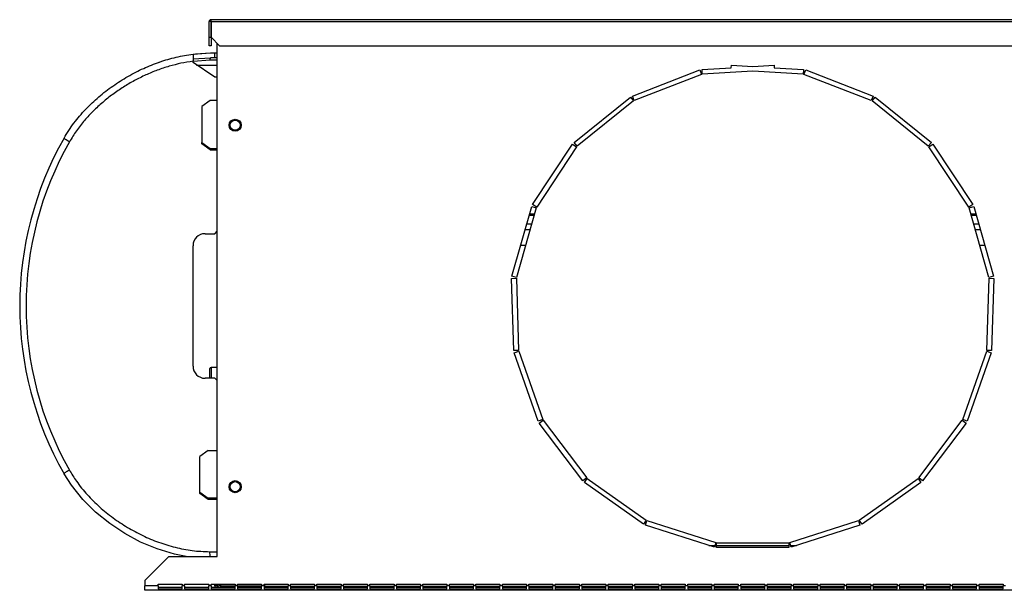
# Model space of a CAD drawing. Units: millimetres. Extents: x 417 to 4545, y 357 to 2672.
# Drawn here: x 2828 to 3237, y 357 to 594 of the extents above; entities that cross this region are included whole.
import ezdxf

# ---------------------------------------------------------------- set-up
doc = ezdxf.new("R2010")
doc.units = ezdxf.units.MM

msp = doc.modelspace()

# ---------------------------------------------------------------- linework, layer by layer
at = {"color": 7, "linetype": 'Continuous', "lineweight": 25}
for p, q in [((2907.2, 593.24), (2906.4, 593.24)), ((2906.4, 586.79), (2906.4, 593.24)), ((2907.2, 586.79), (2907.2, 593.24)), ((2907.21, 593.24), (2907.21, 594.05)), ((3357.21, 594.05), (2907.21, 594.05)), ((2907.21, 593.24), (2907.21, 586.79)), ((2907.21, 593.24), (3357.21, 593.24)), ((2906.4, 586.79), (2907.2, 586.79)), ((2906.4, 583.25), (2906.4, 586.79)), ((2907.2, 586.79), (2907.2, 583.25)), ((2907.21, 586.79), (2910.75, 583.25)), ((2907.2, 583.25), (2906.4, 583.25)), ((2909.71, 371.25), (2909.71, 584.29)), ((2910.75, 583.25), (3353.68, 583.25)), ((2899.71, 579.78), (2906.97, 580.25)), ((2899.71, 577.77), (2906.97, 578.25)), ((2899.71, 576.25), (2899.71, 576.8)), ((2909.71, 577.25), (2906.88, 577.25)), ((2906.97, 580.25), (2908.71, 580.25)), ((2908.71, 578.25), (2906.97, 578.25)), ((2908.71, 578.25), (2908.71, 580.25)), ((2908.71, 580.25), (2909.71, 580.25)), ((2909.71, 578.25), (2908.71, 578.25)), ((2884.99, 576.19), (2885.7, 576.44)), ((2908.71, 570.25), (2899.71, 576.25)), ((3082.23, 562.37), (3110.21, 573.19)), ((3110.21, 573.19), (3110.93, 571.33)), ((3111.15, 573.4), (3123.26, 574.14)), ((3111.27, 571.4), (3111.15, 573.4)), ((3132.21, 572.68), (3111.27, 571.4)), ((3123.26, 574.14), (3123.33, 575.23)), ((3123.33, 575.23), (3132.21, 574.69)), ((3132.21, 574.69), (3141.09, 575.23)), ((3153.15, 571.4), (3132.21, 572.68)), ((3141.09, 575.23), (3141.16, 574.14)), ((3141.16, 574.14), (3153.27, 573.4)), ((3153.27, 573.4), (3153.15, 571.4)), ((3153.49, 571.33), (3154.21, 573.19)), ((3154.21, 573.19), (3182.19, 562.37)), ((2909.71, 570.25), (2908.71, 570.25)), ((3110.93, 571.33), (3082.95, 560.5)), ((3181.47, 560.5), (3153.49, 571.33)), ((2906.85, 560.57), (2903.31, 558.05)), ((2909.71, 560.57), (2906.85, 560.57)), ((3058.02, 543.09), (3081.4, 561.89)), ((3082.65, 560.33), (3059.27, 541.53)), ((3081.4, 561.89), (3082.65, 560.33)), ((3082.95, 560.5), (3082.23, 562.37)), ((3182.19, 562.37), (3181.47, 560.5)), ((3181.77, 560.33), (3183.03, 561.89)), ((3205.15, 541.53), (3181.77, 560.33)), ((3183.03, 561.89), (3206.41, 543.09)), ((2903.31, 558.05), (2903.31, 543.13)), ((2903.31, 543.13), (2906.85, 540.61)), ((2903.31, 542.57), (2903.31, 543.13)), ((2906.85, 540.05), (2903.31, 542.57)), ((2906.85, 540.61), (2909.71, 540.61)), ((2906.85, 540.61), (2906.85, 540.05)), ((2906.85, 540.05), (2909.71, 540.05)), ((3040.79, 517.38), (3057.37, 542.38)), ((3059.04, 541.28), (3042.46, 516.27)), ((3057.37, 542.38), (3059.04, 541.28)), ((3059.27, 541.53), (3058.02, 543.09)), ((3206.41, 543.09), (3205.15, 541.53)), ((3205.39, 541.28), (3207.05, 542.38)), ((3221.97, 516.27), (3205.39, 541.28)), ((3207.05, 542.38), (3223.63, 517.38)), ((3032.17, 487.65), (3040.39, 516.51)), ((3042.31, 515.96), (3034.09, 487.1)), ((3040.39, 516.51), (3042.31, 515.96)), ((3042.46, 516.27), (3040.79, 517.38)), ((3223.63, 517.38), (3221.97, 516.27)), ((3222.11, 515.96), (3224.04, 516.51)), ((3230.33, 487.1), (3222.11, 515.96)), ((3224.04, 516.51), (3232.25, 487.65)), ((3039.37, 512.95), (3041.45, 512.95)), ((3039.53, 513.51), (3041.61, 513.51)), ((3222.81, 513.51), (3224.89, 513.51)), ((3222.97, 512.95), (3225.05, 512.95)), ((3040.39, 509.23), (3038.31, 509.23)), ((3226.11, 509.23), (3224.03, 509.23)), ((2904.71, 505.25), (2908.71, 505.25)), ((2908.71, 505.25), (2909.71, 506.25)), ((2899.71, 450.25), (2899.71, 500.25)), ((3035.83, 500.52), (3037.91, 500.52)), ((3226.51, 500.52), (3228.59, 500.52)), ((3032.05, 486.7), (3034.05, 486.76)), ((3034.09, 487.1), (3032.17, 487.65)), ((3034.05, 486.76), (3034.97, 456.77)), ((3229.46, 456.77), (3230.37, 486.76)), ((3232.25, 487.65), (3230.33, 487.1)), ((3230.37, 486.76), (3232.37, 486.7)), ((3032.97, 456.71), (3032.05, 486.7)), ((3232.37, 486.7), (3231.46, 456.71)), ((3034.97, 456.77), (3032.97, 456.71)), ((3033.14, 455.77), (3035.03, 456.43)), ((3043.11, 427.47), (3033.14, 455.77)), ((3035.03, 456.43), (3044.99, 428.13)), ((3219.43, 428.13), (3229.39, 456.43)), ((3231.28, 455.77), (3221.32, 427.47)), ((3229.39, 456.43), (3231.28, 455.77)), ((3231.46, 456.71), (3229.46, 456.77)), ((2906.71, 445.25), (2906.71, 449.25)), ((2909.71, 449.75), (2907.21, 449.75)), ((2908.71, 445.25), (2904.71, 445.25)), ((2909.71, 444.25), (2908.71, 445.25)), ((3044.99, 428.13), (3043.11, 427.47)), ((3043.56, 426.62), (3045.16, 427.83)), ((3061.64, 402.68), (3043.56, 426.62)), ((3045.16, 427.83), (3063.23, 403.88)), ((3201.19, 403.88), (3219.26, 427.83)), ((3220.86, 426.62), (3202.79, 402.68)), ((3219.26, 427.83), (3220.86, 426.62)), ((3221.32, 427.47), (3219.43, 428.13)), ((2906.05, 415.31), (2902.51, 412.81)), ((2906.05, 415.31), (2909.71, 415.31)), ((2902.51, 398.02), (2902.51, 412.81)), ((3063.23, 403.88), (3061.64, 402.68)), ((3062.33, 402.01), (3063.48, 403.64)), ((3086.81, 384.67), (3062.33, 402.01)), ((3063.48, 403.64), (3087.97, 386.31)), ((3176.45, 386.31), (3200.94, 403.64)), ((3202.09, 402.01), (3177.61, 384.67)), ((3200.94, 403.64), (3202.09, 402.01)), ((3202.79, 402.68), (3201.19, 403.88)), ((2902.51, 398.02), (2906.05, 395.52)), ((2902.51, 397.45), (2902.51, 398.02)), ((2906.05, 394.95), (2902.51, 397.45)), ((2909.71, 395.52), (2906.05, 395.52)), ((2906.05, 395.52), (2906.05, 394.95)), ((2909.71, 394.95), (2906.05, 394.95)), ((3087.97, 386.31), (3086.81, 384.67)), ((3087.67, 384.25), (3088.28, 386.15)), ((3088.28, 386.15), (3116.87, 377.05)), ((3147.56, 377.05), (3176.14, 386.15)), ((3176.14, 386.15), (3176.75, 384.25)), ((3177.61, 384.67), (3176.45, 386.31)), ((3116.26, 375.15), (3087.67, 384.25)), ((3176.75, 384.25), (3148.16, 375.15)), ((3116.87, 377.05), (3116.26, 375.15)), ((3117.21, 375), (3117.21, 377)), ((3117.21, 377), (3147.21, 377)), ((3147.21, 377), (3147.21, 375)), ((3148.16, 375.15), (3147.56, 377.05)), ((2906.61, 373.25), (2909.71, 373.25)), ((3114.03, 375.86), (3116.49, 375.86)), ((3117.21, 375.86), (3147.21, 375.86)), ((3147.21, 375), (3117.21, 375)), ((3147.94, 375.86), (3150.39, 375.86)), ((2889.71, 371.25), (2879.71, 361.25)), ((2889.71, 371.25), (2909.71, 371.25)), ((2879.71, 361.25), (2879.71, 359.05)), ((2885.21, 359.05), (2879.71, 359.05)), ((2879.71, 357.25), (2879.71, 359.05)), ((3384.71, 357.25), (2879.71, 357.25)), ((2885.21, 359.75), (2895.21, 359.75)), ((2885.21, 359.05), (2885.21, 359.75)), ((2885.21, 359.05), (2885.21, 357.89)), ((2885.21, 358.54), (2895.21, 358.54)), ((2885.21, 357.89), (2895.21, 357.89)), ((2895.21, 359.75), (2895.21, 359.05)), ((2896.21, 359.05), (2895.21, 359.05)), ((2895.21, 357.89), (2895.21, 359.05)), ((2896.21, 359.75), (2906.21, 359.75)), ((2896.21, 359.05), (2896.21, 359.75)), ((2896.21, 359.05), (2896.21, 357.89)), ((2896.21, 358.54), (2906.21, 358.54)), ((2896.21, 357.89), (2906.21, 357.89)), ((2906.21, 359.75), (2906.21, 359.05)), ((2907.21, 359.05), (2906.21, 359.05)), ((2906.21, 357.89), (2906.21, 359.05)), ((2907.21, 359.75), (2917.21, 359.75)), ((2907.21, 359.05), (2907.21, 359.75)), ((2907.21, 359.05), (2907.21, 357.89)), ((2907.21, 358.54), (2917.21, 358.54)), ((2907.21, 357.89), (2917.21, 357.89)), ((2908.71, 359.05), (2908.71, 359.75)), ((2909.71, 359.05), (2908.71, 359.05)), ((2909.71, 359.05), (2909.71, 359.75)), ((2911.31, 359.06), (2917.21, 359.06)), ((2911.31, 359.05), (2911.31, 358.54)), ((2911.31, 359.05), (2917.21, 359.05)), ((2917.21, 359.75), (2917.21, 359.05)), ((2918.21, 359.05), (2917.21, 359.05)), ((2917.21, 357.89), (2917.21, 359.05)), ((2918.21, 359.75), (2928.21, 359.75)), ((2918.21, 359.05), (2918.21, 359.75)), ((2918.21, 359.06), (2928.21, 359.06)), ((2918.21, 359.05), (2928.21, 359.05)), ((2918.21, 359.05), (2918.21, 357.89)), ((2918.21, 358.54), (2928.21, 358.54)), ((2918.21, 357.89), (2928.21, 357.89)), ((2928.21, 359.75), (2928.21, 359.05)), ((2929.21, 359.05), (2928.21, 359.05)), ((2928.21, 357.89), (2928.21, 359.05)), ((2929.21, 359.75), (2939.21, 359.75)), ((2929.21, 359.05), (2929.21, 359.75)), ((2929.21, 359.06), (2929.51, 359.06)), ((2929.21, 359.05), (2929.51, 359.05)), ((2929.21, 359.05), (2929.21, 357.89)), ((2929.21, 358.54), (2939.21, 358.54)), ((2929.21, 357.89), (2939.21, 357.89)), ((2929.51, 359.06), (2929.51, 359.75)), ((2929.51, 358.54), (2929.51, 359.05)), ((2929.51, 358.95), (2939.21, 358.95)), ((2939.21, 359.75), (2939.21, 359.05)), ((2940.21, 359.05), (2939.21, 359.05)), ((2939.21, 357.89), (2939.21, 359.05)), ((2940.21, 359.75), (2950.21, 359.75)), ((2940.21, 359.05), (2940.21, 359.75)), ((2940.21, 359.05), (2940.21, 357.89)), ((2940.21, 358.95), (2950.21, 358.95)), ((2940.21, 358.54), (2950.21, 358.54)), ((2940.21, 357.89), (2950.21, 357.89)), ((2950.21, 359.75), (2950.21, 359.05)), ((2951.21, 359.05), (2950.21, 359.05)), ((2950.21, 357.89), (2950.21, 359.05)), ((2951.21, 359.75), (2961.21, 359.75)), ((2951.21, 359.05), (2951.21, 359.75)), ((2951.21, 359.05), (2951.21, 357.89)), ((2951.21, 358.95), (2961.21, 358.95)), ((2951.21, 358.54), (2961.21, 358.54)), ((2951.21, 357.89), (2961.21, 357.89)), ((2961.21, 359.75), (2961.21, 359.05)), ((2962.21, 359.05), (2961.21, 359.05)), ((2961.21, 357.89), (2961.21, 359.05)), ((2962.21, 359.75), (2972.21, 359.75)), ((2962.21, 359.05), (2962.21, 359.75)), ((2962.21, 359.05), (2962.21, 357.89)), ((2962.21, 358.95), (2972.21, 358.95)), ((2962.21, 358.54), (2972.21, 358.54)), ((2962.21, 357.89), (2972.21, 357.89)), ((2972.21, 359.75), (2972.21, 359.05)), ((2973.21, 359.05), (2972.21, 359.05)), ((2972.21, 357.89), (2972.21, 359.05)), ((2973.21, 359.75), (2983.21, 359.75)), ((2973.21, 359.05), (2973.21, 359.75)), ((2973.21, 359.05), (2973.21, 357.89)), ((2973.21, 358.95), (2983.21, 358.95)), ((2973.21, 358.54), (2983.21, 358.54)), ((2973.21, 357.89), (2983.21, 357.89)), ((2983.21, 359.75), (2983.21, 359.05)), ((2984.21, 359.05), (2983.21, 359.05)), ((2983.21, 357.89), (2983.21, 359.05)), ((2984.21, 359.75), (2994.21, 359.75)), ((2984.21, 359.05), (2984.21, 359.75)), ((2984.21, 359.05), (2984.21, 357.89)), ((2984.21, 358.95), (2994.21, 358.95)), ((2984.21, 358.54), (2994.21, 358.54)), ((2984.21, 357.89), (2994.21, 357.89)), ((2994.21, 359.75), (2994.21, 359.05)), ((2995.21, 359.05), (2994.21, 359.05)), ((2994.21, 357.89), (2994.21, 359.05)), ((2995.21, 359.75), (3005.21, 359.75)), ((2995.21, 359.05), (2995.21, 359.75)), ((2995.21, 359.05), (2995.21, 357.89)), ((2995.21, 358.95), (3005.21, 358.95)), ((2995.21, 358.54), (3005.21, 358.54)), ((2995.21, 357.89), (3005.21, 357.89)), ((3005.21, 359.75), (3005.21, 359.05)), ((3006.21, 359.05), (3005.21, 359.05)), ((3005.21, 357.89), (3005.21, 359.05)), ((3006.21, 359.75), (3016.21, 359.75)), ((3006.21, 359.05), (3006.21, 359.75)), ((3006.21, 359.05), (3006.21, 357.89)), ((3006.21, 358.95), (3016.21, 358.95)), ((3006.21, 358.54), (3016.21, 358.54)), ((3006.21, 357.89), (3016.21, 357.89)), ((3016.21, 359.75), (3016.21, 359.05)), ((3017.21, 359.05), (3016.21, 359.05)), ((3016.21, 357.89), (3016.21, 359.05)), ((3017.21, 359.75), (3027.21, 359.75)), ((3017.21, 359.05), (3017.21, 359.75)), ((3017.21, 359.05), (3017.21, 357.89)), ((3017.21, 358.95), (3027.21, 358.95)), ((3017.21, 358.54), (3027.21, 358.54)), ((3017.21, 357.89), (3027.21, 357.89)), ((3027.21, 359.75), (3027.21, 359.05)), ((3028.21, 359.05), (3027.21, 359.05)), ((3027.21, 357.89), (3027.21, 359.05)), ((3028.21, 359.75), (3038.21, 359.75)), ((3028.21, 359.05), (3028.21, 359.75)), ((3028.21, 359.05), (3028.21, 357.89)), ((3028.21, 358.95), (3038.21, 358.95)), ((3028.21, 358.54), (3038.21, 358.54)), ((3028.21, 357.89), (3038.21, 357.89)), ((3038.21, 359.75), (3038.21, 359.05)), ((3039.21, 359.05), (3038.21, 359.05)), ((3038.21, 357.89), (3038.21, 359.05)), ((3039.21, 359.75), (3049.21, 359.75)), ((3039.21, 359.05), (3039.21, 359.75)), ((3039.21, 359.05), (3039.21, 357.89)), ((3039.21, 358.95), (3049.21, 358.95)), ((3039.21, 358.54), (3049.21, 358.54)), ((3039.21, 357.89), (3049.21, 357.89)), ((3049.21, 359.75), (3049.21, 359.05)), ((3050.21, 359.05), (3049.21, 359.05)), ((3049.21, 357.89), (3049.21, 359.05)), ((3050.21, 359.75), (3060.21, 359.75)), ((3050.21, 359.05), (3050.21, 359.75)), ((3050.21, 359.05), (3050.21, 357.89)), ((3050.21, 358.95), (3060.21, 358.95)), ((3050.21, 358.54), (3060.21, 358.54)), ((3050.21, 357.89), (3060.21, 357.89)), ((3060.21, 359.75), (3060.21, 359.05)), ((3061.21, 359.05), (3060.21, 359.05)), ((3060.21, 357.89), (3060.21, 359.05)), ((3061.21, 359.75), (3071.21, 359.75)), ((3061.21, 359.05), (3061.21, 359.75)), ((3061.21, 359.05), (3061.21, 357.89)), ((3061.21, 358.95), (3071.21, 358.95)), ((3061.21, 358.54), (3071.21, 358.54)), ((3061.21, 357.89), (3071.21, 357.89)), ((3071.21, 359.75), (3071.21, 359.05)), ((3072.21, 359.05), (3071.21, 359.05)), ((3071.21, 357.89), (3071.21, 359.05)), ((3072.21, 359.75), (3082.21, 359.75)), ((3072.21, 359.05), (3072.21, 359.75)), ((3072.21, 359.05), (3072.21, 357.89)), ((3072.21, 358.95), (3082.21, 358.95)), ((3072.21, 358.54), (3082.21, 358.54)), ((3072.21, 357.89), (3082.21, 357.89)), ((3082.21, 359.75), (3082.21, 359.05)), ((3083.21, 359.05), (3082.21, 359.05)), ((3082.21, 357.89), (3082.21, 359.05)), ((3083.21, 359.75), (3093.21, 359.75)), ((3083.21, 359.05), (3083.21, 359.75)), ((3083.21, 359.05), (3083.21, 357.89)), ((3083.21, 358.95), (3093.21, 358.95)), ((3083.21, 358.54), (3093.21, 358.54)), ((3083.21, 357.89), (3093.21, 357.89)), ((3093.21, 359.75), (3093.21, 359.05)), ((3094.21, 359.05), (3093.21, 359.05)), ((3093.21, 357.89), (3093.21, 359.05)), ((3094.21, 359.75), (3104.21, 359.75)), ((3094.21, 359.05), (3094.21, 359.75)), ((3094.21, 359.05), (3094.21, 357.89)), ((3094.21, 358.95), (3104.21, 358.95)), ((3094.21, 358.54), (3104.21, 358.54)), ((3094.21, 357.89), (3104.21, 357.89)), ((3104.21, 359.75), (3104.21, 359.05)), ((3105.21, 359.05), (3104.21, 359.05)), ((3104.21, 357.89), (3104.21, 359.05)), ((3105.21, 359.75), (3115.21, 359.75)), ((3105.21, 359.05), (3105.21, 359.75)), ((3105.21, 359.05), (3105.21, 357.89)), ((3105.21, 358.95), (3115.21, 358.95)), ((3105.21, 358.54), (3115.21, 358.54)), ((3105.21, 357.89), (3115.21, 357.89)), ((3115.21, 359.75), (3115.21, 359.05)), ((3116.21, 359.05), (3115.21, 359.05)), ((3115.21, 357.89), (3115.21, 359.05)), ((3116.21, 359.75), (3126.21, 359.75)), ((3116.21, 359.05), (3116.21, 359.75)), ((3116.21, 359.05), (3116.21, 357.89)), ((3116.21, 358.95), (3126.21, 358.95)), ((3116.21, 358.54), (3126.21, 358.54)), ((3116.21, 357.89), (3126.21, 357.89)), ((3126.21, 359.75), (3126.21, 359.05)), ((3127.21, 359.05), (3126.21, 359.05)), ((3126.21, 357.89), (3126.21, 359.05)), ((3127.21, 359.75), (3137.21, 359.75)), ((3127.21, 359.05), (3127.21, 359.75)), ((3127.21, 359.05), (3127.21, 357.89)), ((3127.21, 358.95), (3137.21, 358.95)), ((3127.21, 358.54), (3137.21, 358.54)), ((3127.21, 357.89), (3137.21, 357.89)), ((3137.21, 359.75), (3137.21, 359.05)), ((3138.21, 359.05), (3137.21, 359.05)), ((3137.21, 357.89), (3137.21, 359.05)), ((3138.21, 359.75), (3148.21, 359.75)), ((3138.21, 359.05), (3138.21, 359.75)), ((3138.21, 359.05), (3138.21, 357.89)), ((3138.21, 358.95), (3148.21, 358.95)), ((3138.21, 358.54), (3148.21, 358.54)), ((3138.21, 357.89), (3148.21, 357.89)), ((3148.21, 359.75), (3148.21, 359.05)), ((3149.21, 359.05), (3148.21, 359.05)), ((3148.21, 357.89), (3148.21, 359.05)), ((3149.21, 359.75), (3159.21, 359.75)), ((3149.21, 359.05), (3149.21, 359.75)), ((3149.21, 359.05), (3149.21, 357.89)), ((3149.21, 358.95), (3159.21, 358.95)), ((3149.21, 358.54), (3159.21, 358.54)), ((3149.21, 357.89), (3159.21, 357.89)), ((3159.21, 359.75), (3159.21, 359.05)), ((3160.21, 359.05), (3159.21, 359.05)), ((3159.21, 357.89), (3159.21, 359.05)), ((3160.21, 359.75), (3170.21, 359.75)), ((3160.21, 359.05), (3160.21, 359.75)), ((3160.21, 359.05), (3160.21, 357.89)), ((3160.21, 358.95), (3170.21, 358.95)), ((3160.21, 358.54), (3170.21, 358.54)), ((3160.21, 357.89), (3170.21, 357.89)), ((3170.21, 359.75), (3170.21, 359.05)), ((3171.21, 359.05), (3170.21, 359.05)), ((3170.21, 357.89), (3170.21, 359.05)), ((3171.21, 359.75), (3181.21, 359.75)), ((3171.21, 359.05), (3171.21, 359.75)), ((3171.21, 359.05), (3171.21, 357.89)), ((3171.21, 358.95), (3181.21, 358.95)), ((3171.21, 358.54), (3181.21, 358.54)), ((3171.21, 357.89), (3181.21, 357.89)), ((3181.21, 359.75), (3181.21, 359.05)), ((3182.21, 359.05), (3181.21, 359.05)), ((3181.21, 357.89), (3181.21, 359.05)), ((3182.21, 359.75), (3192.21, 359.75)), ((3182.21, 359.05), (3182.21, 359.75)), ((3182.21, 359.05), (3182.21, 357.89)), ((3182.21, 358.95), (3192.21, 358.95)), ((3182.21, 358.54), (3192.21, 358.54)), ((3182.21, 357.89), (3192.21, 357.89)), ((3192.21, 359.75), (3192.21, 359.05)), ((3193.21, 359.05), (3192.21, 359.05)), ((3192.21, 357.89), (3192.21, 359.05)), ((3193.21, 359.75), (3203.21, 359.75)), ((3193.21, 359.05), (3193.21, 359.75)), ((3193.21, 359.05), (3193.21, 357.89)), ((3193.21, 358.95), (3203.21, 358.95)), ((3193.21, 358.54), (3203.21, 358.54)), ((3193.21, 357.89), (3203.21, 357.89)), ((3203.21, 359.75), (3203.21, 359.05)), ((3204.21, 359.05), (3203.21, 359.05)), ((3203.21, 357.89), (3203.21, 359.05)), ((3204.21, 359.75), (3214.21, 359.75)), ((3204.21, 359.05), (3204.21, 359.75)), ((3204.21, 359.05), (3204.21, 357.89)), ((3204.21, 358.95), (3214.21, 358.95)), ((3204.21, 358.54), (3214.21, 358.54)), ((3204.21, 357.89), (3214.21, 357.89)), ((3214.21, 359.75), (3214.21, 359.05)), ((3215.21, 359.05), (3214.21, 359.05)), ((3214.21, 357.89), (3214.21, 359.05)), ((3215.21, 359.75), (3225.21, 359.75)), ((3215.21, 359.05), (3215.21, 359.75)), ((3215.21, 359.05), (3215.21, 357.89)), ((3215.21, 358.95), (3225.21, 358.95)), ((3215.21, 358.54), (3225.21, 358.54)), ((3215.21, 357.89), (3225.21, 357.89)), ((3225.21, 359.75), (3225.21, 359.05)), ((3226.21, 359.05), (3225.21, 359.05)), ((3225.21, 357.89), (3225.21, 359.05)), ((3226.21, 359.75), (3236.21, 359.75)), ((3226.21, 359.05), (3226.21, 359.75)), ((3226.21, 359.05), (3226.21, 357.89)), ((3226.21, 358.95), (3236.21, 358.95)), ((3226.21, 358.54), (3236.21, 358.54)), ((3226.21, 357.89), (3236.21, 357.89)), ((3236.21, 359.75), (3236.21, 359.05)), ((3237.21, 359.05), (3236.21, 359.05)), ((3236.21, 357.89), (3236.21, 359.05))]:
    msp.add_line(p, q, dxfattribs=at)
at = {"color": 8, "linetype": 'Continuous', "lineweight": 25}
for p, q in [((2906.88, 577.25), (2899.71, 576.75)), ((2901.21, 575.25), (2909.71, 575.25)), ((3037.67, 506.97), (3039.75, 506.97)), ((3224.67, 506.97), (3226.75, 506.97)), ((2907.21, 449.75), (2907.21, 445.25)), ((2911.31, 359.06), (2911.31, 359.75))]:
    msp.add_line(p, q, dxfattribs=at)
at = {"color": 7, "linetype": 'Continuous', "lineweight": 25, "flags": 128}
for points in [[(2900.16, 579.81), (2900.75, 579.9), (2906.97, 580.25), (2906.97, 580.25), (2906.97, 580.25)], [(2896.83, 371.25), (2891.99, 372.18), (2884.76, 374.39), (2877.9, 377.27), (2871.32, 380.79), (2865.11, 384.91), (2859.27, 389.64), (2853.92, 394.96), (2849.2, 400.82), (2846.12, 405.64), (2846.12, 405.64), (2846.12, 405.64)], [(2908.71, 359.05), (2908.75, 358.7), (2908.79, 358.54)]]:
    msp.add_lwpolyline(points, dxfattribs=at)
at = {"color": 7, "linetype": 'Continuous', "lineweight": 25}
for centre, radius in [((2917.21, 550.25), 2.5), ((2917.21, 550.25), 2.1), ((2917.21, 400.25), 2.5), ((2917.21, 400.25), 2.1)]:
    msp.add_circle(centre, radius, dxfattribs=at)
for centre, radius, start, end in [((2907.21, 593.24), 0.81, 90, 180), ((2907.21, 593.24), 0.01, 90, 180), ((2968.5, 475.25), 140.79, 150.3672, 209.6328), ((2968.14, 475.25), 137.79, 150.3672, 209.6328), ((2904.71, 500.25), 5, 90, 180), ((2904.71, 450.25), 5, 180, 270), ((2907.21, 449.25), 0.5, 90, 180), ((2910.51, 359.05), 0.8, 180, 220.2076)]:
    msp.add_arc(centre, radius, start, end, dxfattribs=at)
for points, knots in [([(2846.12, 544.86), (2846.12, 544.86), (2847.36, 547.02), (2850.15, 551.24), (2855.04, 556.95), (2860.48, 562.09), (2866.36, 566.63), (2872.6, 570.59), (2879.1, 573.92), (2885.81, 576.59), (2892.66, 578.65), (2897.36, 579.41), (2899.71, 579.78)], [0, 0, 0, 0, 0.000001, 0.113307, 0.227105, 0.340617, 0.452132, 0.563899, 0.675429, 0.783578, 0.891949, 1, 1, 1, 1]), ([(2899.71, 576.8), (2898.04, 576.55), (2894.7, 576.04), (2889.75, 574.77), (2884.86, 573.15), (2880.04, 571.16), (2875.35, 568.82), (2870.77, 566.14), (2866.36, 563.13), (2862.16, 559.81), (2858.23, 556.2), (2854.59, 552.28), (2851.22, 548.04), (2849.32, 544.93), (2848.37, 543.38)], [0, 0, 0, 0, 0.080183, 0.160379, 0.242426, 0.324479, 0.407735, 0.490991, 0.57588, 0.660765, 0.744373, 0.827969, 0.914, 1, 1, 1, 1]), ([(2899.71, 579.78), (2899.71, 579.75), (2899.71, 579.68), (2899.71, 579.17), (2899.71, 578.42), (2899.71, 577.58), (2899.71, 577.03), (2899.71, 576.8)], [0, 0, 0, 0, 0.2152971, 0.4306683, 0.6444072, 0.8575022, 1, 1, 1, 1]), ([(2906.88, 577.25), (2906.88, 577.38), (2906.89, 577.64), (2906.91, 577.98), (2906.94, 578.21), (2906.96, 578.24), (2906.97, 578.25)], [0, 0, 0, 0, 0.249996, 0.499992, 0.749999, 1, 1, 1, 1]), ([(2848.37, 543.38), (2848.06, 543.56), (2847.44, 543.93), (2846.69, 544.4), (2846.19, 544.75), (2846.15, 544.82), (2846.12, 544.86)], [0, 0, 0, 0, 0.250001, 0.5, 0.75, 1, 1, 1, 1]), ([(2848.37, 407.12), (2848.06, 406.94), (2847.44, 406.58), (2846.69, 406.11), (2846.19, 405.76), (2846.15, 405.68), (2846.12, 405.64)], [0, 0, 0, 0, 0.250001, 0.5, 0.75, 1, 1, 1, 1]), ([(2848.37, 407.12), (2849.31, 405.58), (2851.51, 401.99), (2855.72, 396.85), (2860.84, 391.77), (2866.45, 387.24), (2872.44, 383.27), (2878.77, 379.88), (2885.4, 377.09), (2892.3, 374.98), (2899.39, 373.54), (2904.21, 373.35), (2906.61, 373.25)], [0, 0, 0, 0, 0.076985, 0.179364, 0.282105, 0.384612, 0.48668, 0.58897, 0.691027, 0.793997, 0.897221, 1, 1, 1, 1]), ([(2909.71, 359.85), (2909.74, 359.79), (2909.78, 359.65), (2910.15, 359.46), (2910.68, 359.26), (2911.1, 359.13), (2911.31, 359.06)], [0, 0, 0, 0, 0.249999, 0.499997, 0.749995, 1, 1, 1, 1]), ([(2910.44, 358.54), (2910.38, 358.57), (2910.16, 358.69), (2909.89, 359.06), (2909.74, 359.46), (2909.72, 359.7), (2909.72, 359.75)], [0, 0, 0, 0, 0.1346843, 0.5168628, 0.8990434, 1, 1, 1, 1]), ([(2911.31, 359.05), (2911.19, 359.06), (2911.03, 359.07), (2910.9, 359.18), (2910.87, 359.2)], [0, 0, 0, 0, 0.719039, 1, 1, 1, 1])]:
    msp.add_open_spline(points, degree=3, knots=knots, dxfattribs=at)
at = {"color": 8, "linetype": 'Continuous', "lineweight": 25}
msp.add_open_spline([(2906.61, 373.25), (2906.61, 372.85), (2906.62, 372.11), (2906.68, 371.52), (2906.7, 371.25)], degree=3, knots=[0, 0, 0, 0, 0.533235, 1, 1, 1, 1], dxfattribs=at)

doc.saveas('drawing.dxf')
